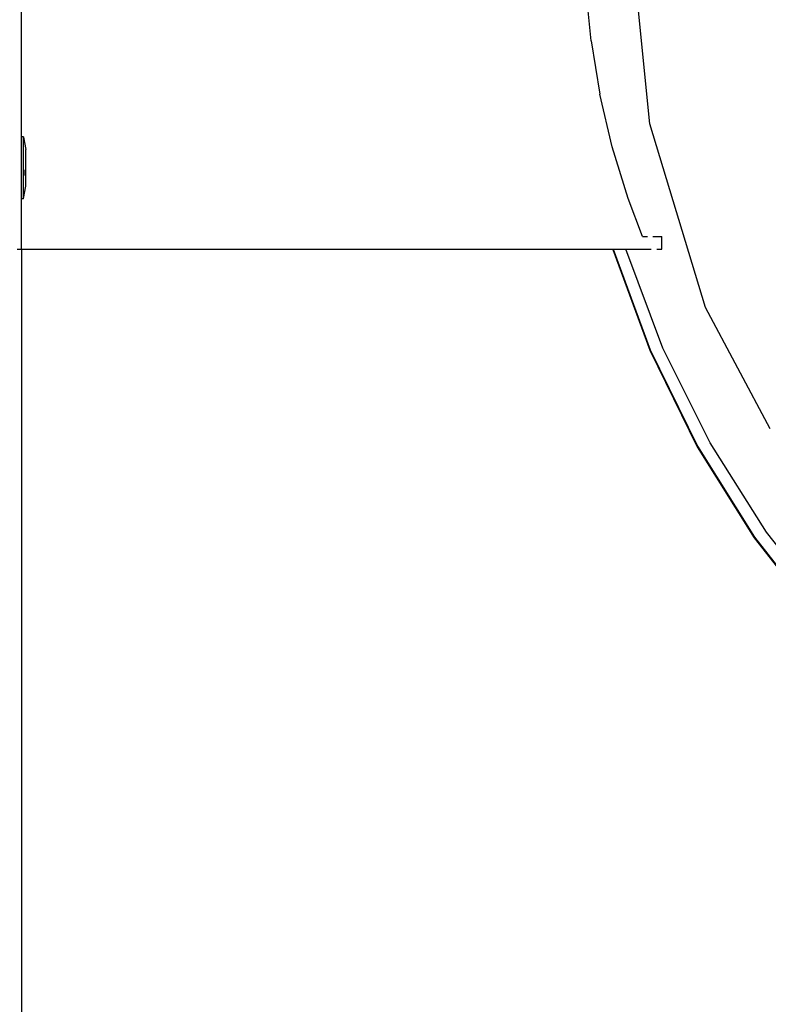
# Model space of a CAD drawing. Units: inches. Extents: x 4843 to 15543, y -2782 to -196.
# Drawn here: x 14103 to 14121, y -852 to -829 of the extents above; entities that cross this region are included whole.
import ezdxf

# ---------------------------------------------------------------- set-up
doc = ezdxf.new("R2010")
doc.units = ezdxf.units.IN
doc.header["$MEASUREMENT"] = 0
doc.layers.add('VP-EQ', color=7, linetype='Continuous', true_color=0x8a3492, plot=False)

# ---------------------------------------------------------------- blocks, each defined once
blk = doc.blocks.new('2403B')
at = {"layer": 'VP-EQ', "color": 0}
for p, q in [((14102.86, -831.473), (14102.86, -827.248)), ((14117.776, -831.164), (14117.38, -827.152)), ((14116.383, -829.19), (14116.256, -827.914)), ((14116.383, -829.19), (14116.593, -830.456)), ((14116.886, -831.705), (14116.593, -830.456)), ((14119.098, -835.522), (14117.776, -831.164)), ((14102.91, -831.473), (14102.86, -831.473)), ((14102.86, -832.939), (14102.86, -831.473)), ((14102.91, -831.473), (14102.91, -831.481)), ((14102.91, -831.481), (14102.96, -831.773)), ((14102.91, -832.932), (14102.91, -831.481)), ((14102.96, -832.253), (14102.96, -831.773)), ((14117.26, -832.932), (14116.886, -831.705)), ((14102.944, -832.39), (14102.944, -832.255)), ((14102.96, -832.253), (14102.948, -832.253)), ((14102.96, -832.639), (14102.96, -832.253)), ((14102.91, -832.932), (14102.96, -832.639)), ((14102.91, -832.939), (14102.86, -832.939)), ((14102.86, -834.132), (14102.86, -832.939)), ((14102.91, -832.939), (14102.91, -832.932)), ((14117.601, -833.832), (14117.26, -832.932)), ((14117.601, -833.832), (14117.721, -833.832)), ((14117.849, -833.832), (14118.06, -833.832)), ((14118.06, -834.132), (14118.06, -833.832)), ((14102.76, -834.132), (14102.86, -834.132)), ((14102.86, -834.132), (14102.86, -852.622)), ((14102.86, -834.132), (14116.908, -834.132)), ((14116.9, -834.142), (14116.908, -834.132)), ((14116.908, -834.132), (14117.207, -834.132)), ((14116.908, -834.132), (14117.787, -836.522)), ((14117.207, -834.132), (14117.812, -834.132)), ((14118.088, -836.481), (14117.207, -834.132)), ((14117.94, -834.132), (14118.06, -834.132)), ((14116.9, -834.142), (14117.78, -836.535)), ((14120.633, -838.395), (14119.098, -835.522)), ((14117.78, -836.535), (14118.903, -838.824)), ((14117.787, -836.522), (14118.91, -838.811)), ((14119.206, -838.728), (14118.088, -836.481)), ((14120.548, -840.849), (14119.206, -838.728)), ((14118.903, -838.824), (14120.256, -840.984)), ((14118.91, -838.811), (14120.262, -840.972)), ((14122.1, -842.821), (14120.548, -840.849)), ((14120.256, -840.984), (14121.824, -842.994)), ((14120.262, -840.972), (14121.831, -842.981))]:
    blk.add_line(p, q, dxfattribs=at)

msp = doc.modelspace()

# ---------------------------------------------------------------- block references
at = {"layer": 'VP-EQ', "color": 0}
msp.add_blockref('2403B', (0, 0), dxfattribs=at)

doc.saveas('drawing.dxf')
